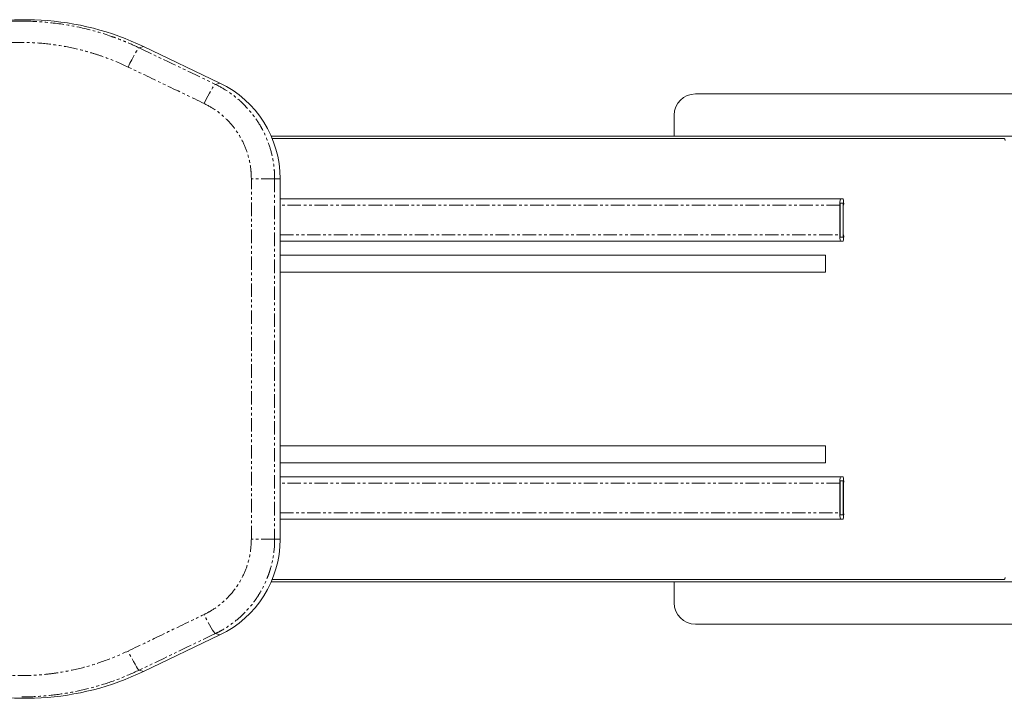
# Model space of a CAD drawing. Units: inches. Extents: x 6627 to 19177, y 3687 to 9832.
# Drawn here: x 16759 to 17224, y 7560 to 7880 of the extents above; entities that cross this region are included whole.
import ezdxf

# ---------------------------------------------------------------- set-up
doc = ezdxf.new("R2010")
doc.units = ezdxf.units.IN
doc.header["$MEASUREMENT"] = 0
doc.linetypes.add('PHANTOM', pattern=[12.7, 6.35, -1.27, 1.27, -1.27, 1.27, -1.27])

# ---------------------------------------------------------------- blocks, each defined once
blk = doc.blocks.new('23')
at = {"color": 8, "linetype": 'PHANTOM', "lineweight": 0}
for p, q in [((99091.4, -14036.87), (99093.46, -14036.23)), ((99127.32, -14054.09), (99129.43, -14053.44)), ((99144.26, -14268.58), (99144.26, -14098.58)), ((99155.24, -14098.58), (99144.26, -14098.58)), ((99155.24, -14098.58), (99155.24, -14268.58)), ((99155.24, -14098.58), (99157.8, -14098.58)), ((99421.65, -14111.08), (99157.8, -14111.08)), ((99157.8, -14125.08), (99421.65, -14125.08)), ((99421.65, -14242.08), (99157.8, -14242.08)), ((99157.8, -14256.08), (99421.65, -14256.08)), ((99155.24, -14268.58), (99144.26, -14268.58)), ((99155.24, -14268.58), (99157.8, -14268.58)), ((99127.32, -14313.06), (99129.43, -14313.71)), ((99091.4, -14330.29), (99093.46, -14330.92))]:
    blk.add_line(p, q, dxfattribs=at)
at = {"color": 7, "linetype": 'Continuous', "lineweight": 15}
for p, q in [((99093.46, -14036.23), (99129.43, -14053.44)), ((99353.56, -14058.58), (99511.42, -14058.58)), ((99343.56, -14068.58), (99343.56, -14078.58)), ((99506.87, -14078.58), (99153.65, -14078.58)), ((99154.07, -14079.58), (99498.6, -14079.58)), ((99498.6, -14079.58), (99499.13, -14079.58)), ((99157.8, -14098.58), (99157.8, -14268.58)), ((99157.8, -14108.08), (99421.91, -14108.08)), ((99421.66, -14110.08), (99421.82, -14110.08)), ((99421.91, -14128.08), (99157.8, -14128.08)), ((99421.66, -14126.08), (99421.82, -14126.08)), ((99414.92, -14134.58), (99157.8, -14134.58)), ((99157.8, -14232.58), (99414.92, -14232.58)), ((99157.8, -14239.08), (99421.91, -14239.08)), ((99421.82, -14241.08), (99423.22, -14241.08)), ((99421.82, -14257.08), (99421.82, -14241.08)), ((99421.91, -14239.08), (99423.13, -14239.08)), ((99423.22, -14241.08), (99423.22, -14257.08)), ((99421.65, -14256.08), (99421.65, -14242.08)), ((99421.91, -14259.08), (99157.8, -14259.08)), ((99423.22, -14257.08), (99421.82, -14257.08)), ((99423.13, -14259.08), (99421.91, -14259.08)), ((99498.6, -14287.58), (99154.07, -14287.58)), ((99506.87, -14288.58), (99153.65, -14288.58)), ((99343.56, -14288.58), (99343.56, -14298.58)), ((99511.55, -14308.58), (99353.56, -14308.58)), ((99129.43, -14313.71), (99093.46, -14330.92))]:
    blk.add_line(p, q, dxfattribs=at)
at = {"color": 144, "linetype": 'Continuous', "lineweight": 0}
for p, q in [((99421.65, -14125.08), (99421.65, -14111.08)), ((99421.82, -14110.08), (99423.22, -14110.08)), ((99421.82, -14126.08), (99421.82, -14110.08)), ((99421.91, -14108.08), (99423.13, -14108.08)), ((99423.22, -14110.08), (99423.22, -14126.08)), ((99423.22, -14111.08), (99423.39, -14111.08)), ((99423.39, -14125.08), (99423.22, -14125.08)), ((99423.22, -14126.08), (99421.82, -14126.08)), ((99423.13, -14128.08), (99421.91, -14128.08)), ((99414.92, -14142.58), (99414.92, -14134.58)), ((99157.8, -14142.58), (99414.92, -14142.58)), ((99414.92, -14224.58), (99157.8, -14224.58)), ((99414.92, -14232.58), (99414.92, -14224.58)), ((99423.39, -14242.08), (99423.39, -14256.08)), ((99499.13, -14287.58), (99498.6, -14287.58))]:
    blk.add_line(p, q, dxfattribs=at)
at = {"color": 8, "linetype": 'PHANTOM', "lineweight": 0, "flags": 128}
for points in [[(99086.17, -14045.89), (99087, -14044.16), (99087.85, -14042.5), (99088.67, -14040.96), (99089.43, -14039.6), (99090.1, -14038.48), (99090.67, -14037.63), (99091.11, -14037.08), (99091.4, -14036.87)], [(99122.04, -14063.12), (99122.88, -14061.39), (99123.73, -14059.72), (99124.55, -14058.18), (99125.32, -14056.82), (99126, -14055.7), (99126.58, -14054.85), (99127.02, -14054.31), (99127.32, -14054.09)], [(99127.32, -14313.06), (99127.02, -14312.85), (99126.58, -14312.3), (99126, -14311.45), (99125.32, -14310.33), (99124.55, -14308.97), (99123.73, -14307.43), (99122.88, -14305.77), (99122.04, -14304.04)], [(99091.4, -14330.29), (99091.11, -14330.07), (99090.67, -14329.53), (99090.1, -14328.68), (99089.43, -14327.55), (99088.67, -14326.2), (99087.85, -14324.66), (99087, -14323), (99086.17, -14321.27)]]:
    blk.add_lwpolyline(points, dxfattribs=at)
at = {"color": 7, "linetype": 'Continuous', "lineweight": 15}
for centre, radius, start, end in [((99037.73, -14152.64), 129.06, 64.4178, 108.9792), ((99107.79, -14098.54), 50.02, 359.9517, 64.3624), ((99353.56, -14068.58), 10, 90, 180), ((99498.6, -14080.58), 0.998, 359.891, 89.89), ((99430.45, -14241.33), 8.83, 165.2047, 184.8336), ((99414.59, -14241.33), 8.83, 355.1673, 14.7944), ((99430.45, -14256.82), 8.83, 175.1664, 194.7953), ((99414.59, -14256.82), 8.83, 345.2056, 4.8327), ((99107.79, -14268.62), 50.01, 295.6346, 0.0513), ((99353.56, -14298.58), 10, 180, 270), ((99037.73, -14214.52), 129.06, 251.0208, 295.5822)]:
    blk.add_arc(centre, radius, start, end, dxfattribs=at)
at = {"color": 144, "linetype": 'Continuous', "lineweight": 0}
for centre, radius, start, end in [((99430.45, -14110.33), 8.83, 165.2047, 184.8336), ((99414.59, -14110.33), 8.83, 355.1673, 14.7944), ((99430.45, -14125.82), 8.83, 175.1664, 194.7953), ((99414.59, -14125.82), 8.83, 345.2056, 4.8327), ((99498.6, -14286.58), 0.998, 270.11, 0.109)]:
    blk.add_arc(centre, radius, start, end, dxfattribs=at)
at = {"color": 7, "linetype": 'Continuous', "lineweight": 15}
blk.add_open_spline([(98994.24, -14031.26), (99001.15, -14028.88), (99008.16, -14027.12), (99022.36, -14024.79), (99029.55, -14024.22), (99036.85, -14024.27)], degree=3, knots=[0, 0, 0, 0, 0.5, 0.5, 1, 1, 1, 1], dxfattribs=at)
at = {"color": 8, "linetype": 'PHANTOM', "lineweight": 0}
for points, knots in [([(99036.85, -14024.27), (99041.59, -14024.3), (99046.28, -14024.6), (99055.58, -14025.69), (99060.18, -14026.48), (99069.3, -14028.58), (99073.81, -14029.88), (99079.39, -14031.84), (99080.51, -14032.24), (99082.72, -14033.09), (99083.82, -14033.52), (99087.1, -14034.88), (99089.26, -14035.84), (99091.4, -14036.87)], [0, 0, 0, 0, 0.25, 0.25, 0.5, 0.5, 0.75, 0.75, 0.8125, 0.8125, 0.875, 0.875, 1, 1, 1, 1]), ([(99086.17, -14045.89), (99082.69, -14044.22), (99079.13, -14042.72), (99073.7, -14040.74), (99071.88, -14040.12), (99068.21, -14038.99), (99066.38, -14038.47), (99060.84, -14037.04), (99057.11, -14036.27), (99049.59, -14035.09), (99045.8, -14034.68), (99040.07, -14034.35), (99038.15, -14034.28), (99034.29, -14034.25), (99032.37, -14034.28), (99026.62, -14034.51), (99022.82, -14034.85), (99015.28, -14035.89), (99011.54, -14036.6), (99004.11, -14038.37), (99000.43, -14039.45), (98996.77, -14040.71)], [0, 0, 0, 0, 0.125, 0.125, 0.1875, 0.1875, 0.25, 0.25, 0.375, 0.375, 0.5, 0.5, 0.5625, 0.5625, 0.625, 0.625, 0.75, 0.75, 0.875, 0.875, 1, 1, 1, 1]), ([(99122.04, -14063.12), (99116.06, -14060.24), (99104.1, -14054.5), (99092.14, -14048.76), (99086.17, -14045.89)], [0, 0, 0, 0, 0.500463, 1, 1, 1, 1]), ([(99127.32, -14054.09), (99129.42, -14055.1), (99131.41, -14056.24), (99135.23, -14058.78), (99137.04, -14060.19), (99139.19, -14062.11), (99139.62, -14062.5), (99140.45, -14063.3), (99140.87, -14063.71), (99142.08, -14064.96), (99142.86, -14065.81), (99145.08, -14068.45), (99146.44, -14070.3), (99148.27, -14073.22), (99148.85, -14074.22), (99149.94, -14076.26), (99150.46, -14077.31), (99151.88, -14080.49), (99153.46, -14084.81), (99154.42, -14089.32), (99154.91, -14092.76), (99155.04, -14093.93), (99155.2, -14096.25), (99155.24, -14097.41), (99155.24, -14098.58)], [0, 0, 0, 0, 0.125, 0.125, 0.25, 0.25, 0.28125, 0.28125, 0.3125, 0.3125, 0.375, 0.375, 0.5, 0.5, 0.5625, 0.5625, 0.625, 0.625, 0.75, 0.875, 0.875, 0.9375, 0.9375, 1, 1, 1, 1]), ([(99144.26, -14098.58), (99144.21, -14097.09), (99144.09, -14093.4), (99142.88, -14087.59), (99140.54, -14081.38), (99137.16, -14075.66), (99132.88, -14070.6), (99127.84, -14066.27), (99123.98, -14064.17), (99122.04, -14063.12)], [0, 0, 0, 0, 0.1008, 0.250713, 0.400626, 0.5505, 0.700373, 0.850186, 1, 1, 1, 1]), ([(99122.04, -14304.04), (99123.35, -14303.36), (99126.61, -14301.65), (99131.3, -14298.05), (99135.86, -14293.24), (99139.53, -14287.71), (99142.23, -14281.65), (99143.93, -14275.2), (99144.15, -14270.79), (99144.26, -14268.58)], [0, 0, 0, 0, 0.100789, 0.250611, 0.400435, 0.550307, 0.70018, 0.85009, 1, 1, 1, 1]), ([(99155.24, -14268.58), (99155.24, -14270.91), (99155.08, -14273.21), (99154.44, -14277.77), (99153.96, -14280.02), (99153.16, -14282.8), (99152.99, -14283.35), (99152.63, -14284.45), (99152.44, -14285), (99151.84, -14286.64), (99151.41, -14287.71), (99150, -14290.87), (99148.92, -14292.9), (99147.09, -14295.82), (99146.44, -14296.77), (99145.08, -14298.64), (99144.36, -14299.56), (99142.12, -14302.22), (99140.52, -14303.87), (99137.1, -14306.92), (99135.29, -14308.33), (99132.4, -14310.26), (99131.41, -14310.87), (99129.4, -14312.02), (99128.37, -14312.56), (99127.32, -14313.06)], [0, 0, 0, 0, 0.125, 0.125, 0.25, 0.25, 0.28125, 0.28125, 0.3125, 0.3125, 0.375, 0.375, 0.5, 0.5, 0.5625, 0.5625, 0.625, 0.625, 0.75, 0.75, 0.875, 0.875, 0.9375, 0.9375, 1, 1, 1, 1]), ([(99086.17, -14321.27), (99092.15, -14318.39), (99104.11, -14312.65), (99116.07, -14306.91), (99122.04, -14304.04)], [0, 0, 0, 0, 0.500464, 1, 1, 1, 1]), ([(98996.77, -14326.45), (99000.43, -14327.71), (99004.13, -14328.79), (99009.77, -14330.14), (99011.65, -14330.54), (99015.42, -14331.24), (99017.31, -14331.55), (99022.98, -14332.33), (99026.77, -14332.66), (99034.38, -14332.95), (99038.19, -14332.92), (99043.93, -14332.58), (99045.84, -14332.42), (99049.68, -14332.01), (99051.58, -14331.75), (99057.26, -14330.86), (99060.99, -14330.08), (99068.36, -14328.17), (99071.99, -14327.04), (99079.15, -14324.42), (99082.69, -14322.94), (99086.17, -14321.27)], [0, 0, 0, 0, 0.125, 0.125, 0.1875, 0.1875, 0.25, 0.25, 0.375, 0.375, 0.5, 0.5, 0.5625, 0.5625, 0.625, 0.625, 0.75, 0.75, 0.875, 0.875, 1, 1, 1, 1]), ([(99091.4, -14330.29), (99088.16, -14331.75), (99081.66, -14334.68), (99071.39, -14338.05), (99060.78, -14340.64), (99050.01, -14342.24), (99041.4, -14342.95), (99036.46, -14342.81), (99035.08, -14342.78)], [0, 0, 0, 0, 0.183088, 0.367447, 0.555809, 0.745557, 0.928647, 1, 1, 1, 1])]:
    blk.add_open_spline(points, degree=3, knots=knots, dxfattribs=at)
for points in [[(99091.4, -14036.87), (99103.38, -14042.61), (99115.35, -14048.35), (99127.32, -14054.09)], [(99127.32, -14313.06), (99115.35, -14318.8), (99103.38, -14324.55), (99091.4, -14330.29)]]:
    blk.add_open_spline(points, degree=3, dxfattribs=at)

msp = doc.modelspace()

# ---------------------------------------------------------------- block references
at = {"xscale": 1.0005442376167, "yscale": 1.0005442376167, "zscale": 1.0005442376167}
msp.add_blockref('23', (-82329.53, 21911.6), dxfattribs=at)

doc.saveas('drawing.dxf')
